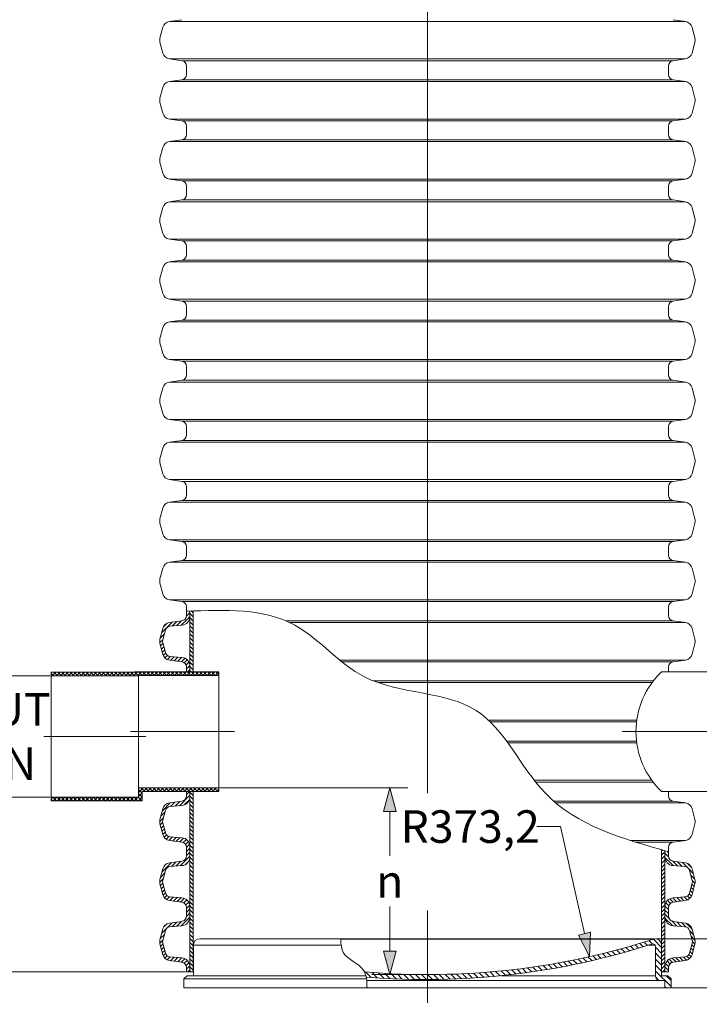
# Model space of a CAD drawing. Units: millimetres. Extents: x 0 to 54038, y -79400 to 29700.
# Drawn here: x 4565 to 8324, y -27926 to -22481 of the extents above; entities that cross this region are included whole.
import ezdxf
from ezdxf.lldxf.tags import DXFTag

# ---------------------------------------------------------------- set-up
doc = ezdxf.new("R2010")
doc.units = ezdxf.units.MM
for name, color, linetype, lineweight in [('EvoCentLinija', 160, 'CENTER2', 0), ('EvoDimencion', 109, 'Continuous', 0), ('EvoMono', 7, 'Continuous', 0), ('EvoPamatne', 7, 'Continuous', 0), ('EvoShahta', 7, 'Continuous', 0), ('None', 7, 'Continuous', 18)]:
    doc.layers.add(name, color=color, linetype=linetype, lineweight=lineweight)
doc.styles.add('EVO_N', font='ARIALN.TTF')
tags = doc.linetypes.add('CENTER2', pattern=[28.575, 19.05, -3.175, 3.175, -3.175]).pattern_tags.tags
tags[10:11] = [DXFTag(74, 4), DXFTag(75, 0), DXFTag(340, '0'), DXFTag(46, 0.0), DXFTag(50, 0.0), DXFTag(44, 0.0), DXFTag(45, 0.0)]
tags[8:9] = [DXFTag(74, 4), DXFTag(75, 0), DXFTag(340, '0'), DXFTag(46, 0.0), DXFTag(50, 0.0), DXFTag(44, 0.0), DXFTag(45, 0.0)]
tags[6:7] = [DXFTag(74, 4), DXFTag(75, 0), DXFTag(340, '0'), DXFTag(46, 0.0), DXFTag(50, 0.0), DXFTag(44, 0.0), DXFTag(45, 0.0)]
tags[4:5] = [DXFTag(74, 4), DXFTag(75, 0), DXFTag(340, '0'), DXFTag(46, 0.0), DXFTag(50, 0.0), DXFTag(44, 0.0), DXFTag(45, 0.0)]
doc.dimstyles.new('EvoArialN-mm', dxfattribs={"dimtxt": 180, "dimasz": 130, "dimexe": 100, "dimexo": 5, "dimgap": 50, "dimtad": 0, "dimtih": 1, "dimtoh": 1, "dimdec": 0, "dimzin": 3, "dimtxsty": 'EVO_N', "dimblk": 'VW_FILLEDARROW', "dimcen": 0, "dimclrd": 256, "dimclre": 256, "dimclrt": 256, "dimadec": 0, "dimazin": 0, "dimtfac": 1, "dimtdec": 0, "dimtofl": 0, "dimtmove": 0, "dimatfit": 3, "dimldrblk": 'VW_FILLEDARROW', "dimfxl": 1, "dimfrac": 2, "dimtolj": 1, "dimtzin": 3, "dimlwd": -1, "dimlwe": -1, "dimarcsym": 0})
pattern_1 = [(135, (-33470.729, -36785.478), (-11.22532, -11.22532), [])]
pattern_2 = [(45, (-33470.729, -36785.478), (-11.22532, 11.22532), [])]
pattern_3 = [(135, (0, -39700), (-11.22532, -11.22532), []), (225, (0, -39700), (11.22532, -11.22532), [])]

# ---------------------------------------------------------------- blocks, each defined once
blk = doc.blocks.new('VW_FILLEDARROW')
at = {"linetype": 'ByBlock', "lineweight": 0}
blk.add_hatch(color=0, dxfattribs=at).paths.add_polyline_path([(-1, 0.268), (0, 0), (-1, -0.268)])
at = {"layer": 'None', "color": 0, "lineweight": 5}
blk.add_lwpolyline([(-1, 0.268), (0, 0), (-1, -0.268)], close=True, dxfattribs=at)
blk = doc.blocks.new('*D48')
at = {"layer": 'Defpoints', "color": 0}
for p in [(5487.3, -19769.3), (4079.3, -27746.3), (5487.3, -27746.3)]:
    blk.add_point(p, dxfattribs=at)
at = {"layer": 'EvoDimencion', "lineweight": 0}
for p, q in [((5482.3, -19769.3), (3979.3, -19769.3)), ((4079.3, -19899.3), (4079.3, -23617.8)), ((4079.3, -27616.3), (4079.3, -23897.8)), ((5482.3, -27746.3), (3979.3, -27746.3))]:
    blk.add_line(p, q, dxfattribs=at)
at = {"layer": 'EvoDimencion', "lineweight": 0, "xscale": 130, "yscale": 130, "zscale": 130}
for p, rotation in [((4079.3, -19769.3), 90), ((4079.3, -27746.3), 270)]:
    blk.add_blockref('VW_FILLEDARROW', p, dxfattribs=dict(at, rotation=rotation))
at = {"layer": 'EvoDimencion', "insert": (4079.3, -23757.8), "char_height": 180, "attachment_point": 5, "style": 'EVO_N'}
blk.add_mtext('\\A1;\\fArial Narrow|b0|i0|c186|p34;L', dxfattribs=at)
blk = doc.blocks.new('*D51')
at = {"layer": 'Defpoints', "color": 0}
for p in [(3738.3, -17048.1), (5431, -17048.1), (5487.3, -27746.3)]:
    blk.add_point(p, dxfattribs=at)
at = {"layer": 'EvoDimencion', "lineweight": 0}
for p, q in [((5426, -17048.1), (3638.3, -17048.1)), ((3738.3, -17178.1), (3738.3, -22257.2)), ((3738.3, -27616.3), (3738.3, -22537.2)), ((5482.3, -27746.3), (3638.3, -27746.3))]:
    blk.add_line(p, q, dxfattribs=at)
at = {"layer": 'EvoDimencion', "lineweight": 0, "xscale": 130, "yscale": 130, "zscale": 130}
for p, rotation in [((3738.3, -17048.1), 90), ((3738.3, -27746.3), 270)]:
    blk.add_blockref('VW_FILLEDARROW', p, dxfattribs=dict(at, rotation=rotation))
at = {"layer": 'EvoDimencion', "insert": (3738.3, -22397.2), "char_height": 180, "attachment_point": 5, "style": 'EVO_N'}
blk.add_mtext('\\A1;H', dxfattribs=at)
blk = doc.blocks.new('*D52')
at = {"layer": 'Defpoints', "color": 0}
for p in [(4738.1, -26109.3), (4482.5, -26780.3), (4738.1, -26780.3)]:
    blk.add_point(p, dxfattribs=at)
at = {"layer": 'EvoDimencion', "lineweight": 0}
for p, q in [((4482.5, -25979.3), (4482.5, -25849.3)), ((4733.1, -26109.3), (4382.5, -26109.3)), ((4733.1, -26780.3), (4382.5, -26780.3)), ((4482.5, -26910.3), (4482.5, -27040.3))]:
    blk.add_line(p, q, dxfattribs=at)
at = {"layer": 'EvoDimencion', "lineweight": 0, "xscale": 130, "yscale": 130, "zscale": 130}
for p, rotation in [((4482.5, -26109.3), 270), ((4482.5, -26780.3), 90)]:
    blk.add_blockref('VW_FILLEDARROW', p, dxfattribs=dict(at, rotation=rotation))
at = {"layer": 'EvoDimencion', "insert": (4482.5, -26444.8), "char_height": 180, "attachment_point": 5, "style": 'EVO_N'}
blk.add_mtext('\\A1;OUT\\PDN', dxfattribs=at)
blk = doc.blocks.new('*D53')
at = {"layer": 'Defpoints', "color": 0}
for p in [(5666.9, -26729.1), (6612.2, -27761.3), (6820.3, -27761.3)]:
    blk.add_point(p, dxfattribs=at)
at = {"layer": 'EvoDimencion', "lineweight": 0}
for p, q in [((5671.9, -26729.1), (6712.2, -26729.1)), ((6612.2, -26859.1), (6612.2, -27105.2)), ((6612.2, -27631.3), (6612.2, -27385.2)), ((6815.3, -27761.3), (6512.2, -27761.3))]:
    blk.add_line(p, q, dxfattribs=at)
at = {"layer": 'EvoDimencion', "lineweight": 0, "xscale": 130, "yscale": 130, "zscale": 130}
for p, rotation in [((6612.2, -26729.1), 90), ((6612.2, -27761.3), 270)]:
    blk.add_blockref('VW_FILLEDARROW', p, dxfattribs=dict(at, rotation=rotation))
at = {"layer": 'EvoDimencion', "insert": (6612.2, -27245.2), "char_height": 180, "attachment_point": 5, "style": 'EVO_N'}
blk.add_mtext('\\A1;n', dxfattribs=at)
blk = doc.blocks.new('*D54')
at = {"layer": 'Defpoints', "color": 0}
for p in [(8078.5, -27563), (8659.3, -27563), (8167.5, -27835.2)]:
    blk.add_point(p, dxfattribs=at)
at = {"layer": 'EvoDimencion', "lineweight": 0}
for p, q in [((8659.3, -27433), (8659.3, -27303)), ((8083.5, -27563), (8759.3, -27563)), ((8172.5, -27835.2), (8759.3, -27835.2)), ((8659.3, -27965.2), (8659.3, -28095.2))]:
    blk.add_line(p, q, dxfattribs=at)
at = {"layer": 'EvoDimencion', "lineweight": 0, "xscale": 130, "yscale": 130, "zscale": 130}
for p, rotation in [((8659.3, -27563), 270), ((8659.3, -27835.2), 90)]:
    blk.add_blockref('VW_FILLEDARROW', p, dxfattribs=dict(at, rotation=rotation))
at = {"layer": 'EvoDimencion', "insert": (8659.3, -27692.7), "char_height": 180, "attachment_point": 5, "style": 'EVO_N'}
blk.add_mtext('\\A1;54,2', dxfattribs=at)
blk = doc.blocks.new('*D55')
at = {"layer": 'Defpoints', "color": 0}
for p in [(6820.3, -23670.6), (7717.4, -27661.7)]:
    blk.add_point(p, dxfattribs=at)
at = {"layer": 'EvoDimencion', "lineweight": 0}
for p, q in [((7425.8, -26942.7), (7555.8, -26942.7)), ((7555.8, -26942.7), (7688.9, -27534.9))]:
    blk.add_line(p, q, dxfattribs=at)
at = {"layer": 'EvoDimencion', "lineweight": 0, "xscale": 130, "yscale": 130, "zscale": 130, "rotation": 282.6674753534691}
blk.add_blockref('VW_FILLEDARROW', (7717.4, -27661.7), dxfattribs=at)
at = {"layer": 'EvoDimencion', "insert": (7056.7, -26942.7), "char_height": 180, "attachment_point": 5, "style": 'EVO_N'}
blk.add_mtext('\\A1;R373,2', dxfattribs=at)

msp = doc.modelspace()

# ---------------------------------------------------------------- hatches: boundary and pattern name
at = {"layer": 'EvoMono'}
h = msp.add_hatch(dxfattribs=at)
h.set_pattern_fill('ANSI37', color=10, scale=5, angle=90, style=0)
h.set_pattern_definition(pattern_3)
h.paths.add_polyline_path([(5222.7, -26109.3), (5222.7, -26106.5), (5666.9, -26106.5), (5666.9, -26086.3), (5525, -26086.3), (5506.5, -26086.3), (5487.3, -26086.3), (5200.6, -26086.3), (5200.7, -26089.1), (4738.1, -26089.1), (4738.1, -26109.3)])
h = msp.add_hatch(dxfattribs=at)
h.set_pattern_fill('ANSI37', color=10, scale=5, angle=90, style=0)
h.set_pattern_definition(pattern_3)
h.paths.add_polyline_path([(4738.1, -26800.5), (5242.9, -26800.5), (5242.9, -26749.2), (5487.3, -26749.2), (5506.5, -26749.2), (5525, -26749.2), (5666.9, -26749.2), (5666.9, -26729.1), (5666.9, -26729.1), (5222.7, -26729.1), (5222.7, -26780.3), (4738.1, -26780.3)])
at = {"layer": 'EvoPamatne'}
h = msp.add_hatch(dxfattribs=at)
h.set_pattern_fill('ANSI31', color=10, scale=7.311464, style=0)
h.set_pattern_definition([(315, (21312.838, 227.938), (-16.414704, -16.414704), [])])
h.paths.add_polyline_path([(6820.3, -27761.3), (6820.3, -27789.3, 0.025011), (7228.7, -27767.6, 0.050708), (8039.1, -27599.5, 0.001718), (8065.9, -27591, -0.28252), (8079.8, -27599.5, -0.117897), (8081.5, -27606.6), (8081.5, -27767.6, 0.414214), (8108.7, -27794.7), (8133.9, -27794.7), (8133.9, -27835.2), (8167.5, -27835.2), (8167.5, -27794.7), (8167.5, -27785.3), (8149.7, -27767.6), (8115.1, -27767.6), (8115.1, -27599.5, 0.414214), (8078.5, -27563, -0.000357), (8073, -27564.8, -0.077962), (6820.3, -27761.3)])
edge = h.paths.add_edge_path()
edge.add_ellipse((6820.3, -23670.6), major_axis=(-4090.7, 0), ratio=1, start_angle=85.1181, end_angle=90)
edge.add_line((6820.3, -27761.3), (6820.3, -27789.3))
edge.add_ellipse((6807.6, -23698.6), major_axis=(4090.7, 0), ratio=1, start_angle=265.4273, end_angle=270.1774, ccw=False)
edge.add_spline(control_points=[(6481.5, -27776.3), (6481, -27773.3), (6480.3, -27770.4), (6479.6, -27767.6)], knot_values=[-270.207613, -270.207613, -270.207613, -270.207613, -261.265936, -261.265936, -261.265936, -261.265936], degree=3, periodic=0)
edge.add_spline(control_points=[(6479.6, -27767.6), (6477.8, -27760.1), (6475.4, -27753.1), (6472.2, -27746.4)], knot_values=[-261.265936, -261.265936, -261.265936, -261.265936, -238.062187, -238.062187, -238.062187, -238.062187], degree=3, periodic=0)
at = {"layer": 'EvoShahta'}
h = msp.add_hatch(dxfattribs=at)
h.set_pattern_fill('ANSI31', color=10, scale=5, style=0)
h.set_pattern_definition(pattern_2)
edge = h.paths.add_edge_path()
edge.add_line((5487.3, -26086.3), (5487.3, -26061))
edge.add_ellipse((5457.7, -26061), major_axis=(29.6, 0), ratio=1, start_angle=0, end_angle=82)
edge.add_line((5461.8, -26031.6), (5393.4, -26022))
edge.add_ellipse((5399.6, -25978), major_axis=(-44.4, 0), ratio=1, start_angle=15, end_angle=82, ccw=False)
edge.add_line((5356.7, -25989.5), (5340.7, -25929.8))
edge.add_ellipse((5383.6, -25918.3), major_axis=(-44.4, 0), ratio=1, start_angle=-15, end_angle=15, ccw=False)
edge.add_line((5340.7, -25906.8), (5356.7, -25847.1))
edge.add_ellipse((5399.6, -25858.6), major_axis=(-44.4, 0), ratio=1, start_angle=278, end_angle=345, ccw=False)
edge.add_line((5393.4, -25814.6), (5461.8, -25805))
edge.add_ellipse((5457.7, -25775.7), major_axis=(29.6, 0), ratio=1, start_angle=278, end_angle=360)
edge.add_line((5487.3, -25775.7), (5487.3, -25751.8))
edge.add_spline(control_points=[(5487.3, -25751.8), (5493.7, -25751.5), (5500.1, -25751.3), (5506.5, -25751)], knot_values=[-3079.039027, -3079.039027, -3079.039027, -3079.039027, -3060.951473, -3060.951473, -3060.951473, -3060.951473], degree=3, periodic=0)
edge.add_line((5506.5, -25751), (5506.5, -25780.6))
edge.add_ellipse((5457.7, -25780.6), major_axis=(-48.9, 0), ratio=1, start_angle=94.62, end_angle=180, ccw=False)
edge.add_line((5461.6, -25829.4), (5396.1, -25834.7))
edge.add_ellipse((5398.4, -25863.1), major_axis=(28.5, 0), ratio=1, start_angle=94.62, end_angle=165)
edge.add_line((5370.9, -25855.7), (5356.1, -25910.9))
edge.add_ellipse((5383.6, -25918.3), major_axis=(28.5, 0), ratio=1, start_angle=165, end_angle=195)
edge.add_line((5356.1, -25925.7), (5370.9, -25980.9))
edge.add_ellipse((5398.4, -25973.6), major_axis=(28.5, 0), ratio=1, start_angle=195, end_angle=265.38)
edge.add_line((5396.1, -26002), (5461.6, -26007.3))
edge.add_ellipse((5457.7, -26056), major_axis=(-48.9, 0), ratio=1, start_angle=180, end_angle=265.38, ccw=False)
edge.add_line((5506.5, -26056), (5506.5, -26086.3))
edge.add_line((5506.5, -26086.3), (5487.3, -26086.3))
h = msp.add_hatch(dxfattribs=at)
h.set_pattern_fill('ANSI31', color=10, scale=5, angle=90, style=0)
h.set_pattern_definition(pattern_1)
edge = h.paths.add_edge_path()
edge.add_line((5525, -26086.3), (5525, -25750.3))
edge.add_spline(control_points=[(5525, -25750.3), (5518.9, -25750.6), (5512.7, -25750.8), (5506.5, -25751)], knot_values=[3043.553396, 3043.553396, 3043.553396, 3043.553396, 3060.951473, 3060.951473, 3060.951473, 3060.951473], degree=3, periodic=0)
edge.add_line((5506.5, -25751), (5506.5, -25780.6))
edge.add_line((5506.5, -25780.6), (5506.5, -26056))
edge.add_line((5506.5, -26056), (5506.5, -26086.3))
edge.add_line((5506.5, -26086.3), (5525, -26086.3))
h = msp.add_hatch(dxfattribs=at)
h.set_pattern_fill('ANSI31', color=10, scale=5, style=0)
h.set_pattern_definition(pattern_2)
h.paths.add_polyline_path([(5487.3, -26749.2), (5506.5, -26749.2), (5506.5, -26777.7, -0.390789), (5461.6, -26826.5), (5396.1, -26831.8, 0.317123), (5370.9, -26852.8), (5356.1, -26908, 0.131652), (5356.1, -26922.8), (5370.9, -26978.1, 0.317123), (5396.1, -26999.1), (5461.6, -27004.4, -0.390789), (5506.5, -27053.1), (5506.5, -27110.1, -0.390789), (5461.6, -27158.8), (5396.1, -27164.1, 0.317123), (5370.9, -27185.2), (5356.1, -27240.4, 0.131652), (5356.1, -27255.2), (5370.9, -27310.4, 0.317123), (5396.1, -27331.5), (5461.6, -27336.8, -0.390789), (5506.5, -27385.5), (5506.5, -27442.5, -0.390789), (5461.6, -27491.2), (5396.1, -27496.5, 0.317123), (5370.9, -27517.5), (5356.1, -27572.8, 0.131652), (5356.1, -27587.5), (5370.9, -27642.8, 0.317123), (5396.1, -27663.8), (5461.6, -27669.1, -0.390789), (5506.5, -27717.8), (5506.5, -27746.3), (5487.3, -27746.3), (5487.3, -27722.8, 0.373885), (5461.8, -27693.5), (5393.4, -27683.9, -0.300966), (5356.7, -27651.4), (5340.7, -27591.7, -0.131652), (5340.7, -27568.7), (5356.7, -27509, -0.300966), (5393.4, -27476.5), (5461.8, -27466.9, 0.373885), (5487.3, -27437.5), (5487.3, -27390.4, 0.373885), (5461.8, -27361.1), (5393.4, -27351.5, -0.300966), (5356.7, -27319), (5340.7, -27259.3, -0.131652), (5340.7, -27236.3), (5356.7, -27176.6, -0.300966), (5393.4, -27144.1), (5461.8, -27134.5, 0.373885), (5487.3, -27105.2), (5487.3, -27058.1, 0.373885), (5461.8, -27028.7), (5393.4, -27019.1, -0.300966), (5356.7, -26986.6), (5340.7, -26926.9, -0.131652), (5340.7, -26903.9), (5356.7, -26844.2, -0.300966), (5393.4, -26811.7), (5461.8, -26802.1, 0.373885), (5487.3, -26772.8)])
h = msp.add_hatch(dxfattribs=at)
h.set_pattern_fill('ANSI31', color=10, scale=5, angle=90, style=0)
h.set_pattern_definition(pattern_1)
h.paths.add_polyline_path([(5506.5, -26777.7), (5506.5, -27053.1), (5506.5, -27110.1), (5506.5, -27385.5), (5506.5, -27442.5), (5506.5, -27717.8), (5506.5, -27746.3), (5525, -27746.3), (5525, -26749.2), (5506.5, -26749.2)])
h = msp.add_hatch(dxfattribs=at)
h.set_pattern_fill('ANSI31', color=10, scale=5, style=0)
h.set_pattern_definition(pattern_2)
edge = h.paths.add_edge_path()
edge.add_line((8115.6, -27746.3), (8134.1, -27746.3))
edge.add_line((8134.1, -27746.3), (8134.1, -27717.8))
edge.add_line((8134.1, -27717.8), (8134.1, -27442.5))
edge.add_line((8134.1, -27442.5), (8134.1, -27385.5))
edge.add_line((8134.1, -27385.5), (8134.1, -27110.1))
edge.add_line((8134.1, -27110.1), (8134.1, -27076.2))
edge.add_spline(control_points=[(8134.1, -27076.2), (8127.9, -27074.5), (8121.7, -27072.7), (8115.6, -27071)], knot_values=[19.081203, 19.081203, 19.081203, 19.081203, 37.435682, 37.435682, 37.435682, 37.435682], degree=3, periodic=0)
edge.add_line((8115.6, -27071), (8115.6, -27746.3))
h = msp.add_hatch(dxfattribs=at)
h.set_pattern_fill('ANSI31', color=10, scale=5, angle=90, style=0)
h.set_pattern_definition(pattern_1)
edge = h.paths.add_edge_path()
edge.add_spline(control_points=[(8134.1, -27076.2), (8140.5, -27078), (8146.9, -27079.8), (8153.3, -27081.6)], knot_values=[-19.081203, -19.081203, -19.081203, -19.081203, 0, 0, 0, 0], degree=3, periodic=0)
edge.add_line((8153.3, -27081.6), (8153.3, -27105.2))
edge.add_ellipse((8183, -27105.2), major_axis=(29.6, 0), ratio=1, start_angle=180, end_angle=262)
edge.add_line((8178.8, -27134.5), (8247.2, -27144.1))
edge.add_ellipse((8241, -27188.1), major_axis=(-44.4, 0), ratio=1, start_angle=195, end_angle=262, ccw=False)
edge.add_line((8283.9, -27176.6), (8299.9, -27236.3))
edge.add_ellipse((8257, -27247.8), major_axis=(-44.4, 0), ratio=1, start_angle=165, end_angle=195, ccw=False)
edge.add_line((8299.9, -27259.3), (8283.9, -27319))
edge.add_ellipse((8241, -27307.5), major_axis=(-44.4, 0), ratio=1, start_angle=98, end_angle=165, ccw=False)
edge.add_line((8247.2, -27351.5), (8178.8, -27361.1))
edge.add_ellipse((8183, -27390.4), major_axis=(29.6, 0), ratio=1, start_angle=98, end_angle=180)
edge.add_line((8153.3, -27390.4), (8153.3, -27437.5))
edge.add_ellipse((8183, -27437.5), major_axis=(29.6, 0), ratio=1, start_angle=180, end_angle=262)
edge.add_line((8178.8, -27466.9), (8247.2, -27476.5))
edge.add_ellipse((8241, -27520.5), major_axis=(-44.4, 0), ratio=1, start_angle=195, end_angle=262, ccw=False)
edge.add_line((8283.9, -27509), (8299.9, -27568.7))
edge.add_ellipse((8257, -27580.2), major_axis=(-44.4, 0), ratio=1, start_angle=165, end_angle=195, ccw=False)
edge.add_line((8299.9, -27591.7), (8283.9, -27651.4))
edge.add_ellipse((8241, -27639.9), major_axis=(-44.4, 0), ratio=1, start_angle=98, end_angle=165, ccw=False)
edge.add_line((8247.2, -27683.9), (8178.8, -27693.5))
edge.add_ellipse((8183, -27722.8), major_axis=(29.6, 0), ratio=1, start_angle=98, end_angle=180)
edge.add_line((8153.3, -27722.8), (8153.3, -27746.3))
edge.add_line((8153.3, -27746.3), (8134.1, -27746.3))
edge.add_line((8134.1, -27746.3), (8134.1, -27717.8))
edge.add_ellipse((8183, -27717.8), major_axis=(-48.9, 0), ratio=1, start_angle=274.62, end_angle=360, ccw=False)
edge.add_line((8179, -27669.1), (8244.5, -27663.8))
edge.add_ellipse((8242.2, -27635.4), major_axis=(28.5, 0), ratio=1, start_angle=274.62, end_angle=345)
edge.add_line((8269.8, -27642.8), (8284.6, -27587.5))
edge.add_ellipse((8257, -27580.2), major_axis=(28.5, 0), ratio=1, start_angle=345, end_angle=375)
edge.add_line((8284.6, -27572.8), (8269.8, -27517.5))
edge.add_ellipse((8242.2, -27524.9), major_axis=(28.5, 0), ratio=1, start_angle=15, end_angle=85.38)
edge.add_line((8244.5, -27496.5), (8179, -27491.2))
edge.add_ellipse((8183, -27442.5), major_axis=(-48.9, 0), ratio=1, start_angle=0, end_angle=85.38, ccw=False)
edge.add_line((8134.1, -27442.5), (8134.1, -27385.5))
edge.add_ellipse((8183, -27385.5), major_axis=(-48.9, 0), ratio=1, start_angle=274.62, end_angle=360, ccw=False)
edge.add_line((8179, -27336.8), (8244.5, -27331.5))
edge.add_ellipse((8242.2, -27303), major_axis=(28.5, 0), ratio=1, start_angle=274.62, end_angle=345)
edge.add_line((8269.8, -27310.4), (8284.6, -27255.2))
edge.add_ellipse((8257, -27247.8), major_axis=(28.5, 0), ratio=1, start_angle=345, end_angle=375)
edge.add_line((8284.6, -27240.4), (8269.8, -27185.2))
edge.add_ellipse((8242.2, -27192.5), major_axis=(28.5, 0), ratio=1, start_angle=15, end_angle=85.38)
edge.add_line((8244.5, -27164.1), (8179, -27158.8))
edge.add_ellipse((8183, -27110.1), major_axis=(-48.9, 0), ratio=1, start_angle=0, end_angle=85.38, ccw=False)
edge.add_line((8134.1, -27110.1), (8134.1, -27076.2))

# ---------------------------------------------------------------- linework, layer by layer
at = {"layer": 'EvoCentLinija', "linetype": 'CENTER2', "ltscale": 10}
for p, q in [((6820.2, -19294.7), (6820.2, -26758.4)), ((5262.2, -26444.8), (4697.7, -26444.8)), ((5752.2, -26417.8), (5178.2, -26417.8)), ((7897.9, -26417.8), (8487.8, -26417.8)), ((6820.3, -27407.4), (6820.3, -27918.3))]:
    msp.add_line(p, q, dxfattribs=at)
at = {"layer": 'EvoMono'}
for p, q in [((5200.7, -26089.1), (4738.1, -26089.1)), ((4738.1, -26089.1), (4738.1, -26109.3)), ((5222.7, -26109.3), (4738.1, -26109.3)), ((4738.1, -26109.3), (4738.1, -26780.3)), ((5666.9, -26086.3), (5200.6, -26086.3)), ((5200.6, -26086.3), (5200.7, -26089.1)), ((5666.9, -26106.5), (5222.7, -26106.5)), ((5222.7, -26729.1), (5222.7, -26106.5)), ((5666.9, -26106.5), (5666.9, -26086.3)), ((5666.9, -26729.1), (5666.9, -26106.5)), ((8115.6, -26086.3), (8440.1, -26086.3)), ((5222.7, -26729.1), (5222.7, -26780.3)), ((5222.7, -26729.1), (5666.9, -26729.1)), ((5666.9, -26749.2), (5666.9, -26729.1)), ((4738.1, -26780.3), (5222.7, -26780.3)), ((4738.1, -26780.3), (4738.1, -26800.5)), ((5242.9, -26749.2), (5666.9, -26749.2)), ((5242.9, -26800.5), (5242.9, -26749.2)), ((8397.7, -26749.2), (8115.6, -26749.2)), ((4738.1, -26800.5), (5242.9, -26800.5))]:
    msp.add_line(p, q, dxfattribs=at)
msp.add_arc((8431.9, -26417.8), 458.2, 133.6614, 226.3386, dxfattribs=at)
at = {"layer": 'EvoPamatne'}
for p, q in [((5525.5, -27599.5), (5525.5, -27767.6)), ((5525.5, -27599.5), (6343.2, -27599.5)), ((5562.1, -27563), (8078.5, -27563)), ((6340.4, -27564.8), (8073, -27564.8)), ((8039.1, -27599.5), (8079.8, -27599.5)), ((8115.1, -27599.5), (8115.1, -27767.6)), ((8081.5, -27606.6), (8081.5, -27767.6)), ((8081.5, -27625.6), (8081.5, -27767.6)), ((5490.9, -27767.6), (5473.1, -27785.3)), ((5490.9, -27767.6), (6479.6, -27767.6)), ((8081.5, -27767.6), (7228.7, -27767.6)), ((8149.7, -27767.6), (8115.1, -27767.6)), ((8149.7, -27767.6), (8115.1, -27767.6)), ((8149.7, -27767.6), (8167.5, -27785.3)), ((5473.1, -27785.3), (5473.1, -27835.2)), ((5473.1, -27785.3), (6483, -27785.3)), ((8108.7, -27794.7), (6484.1, -27794.7)), ((8108.7, -27794.7), (8133.9, -27794.7)), ((8133.9, -27794.7), (8133.9, -27835.2)), ((8167.5, -27785.3), (8167.5, -27835.2)), ((8133.9, -27835.2), (5473.1, -27835.2)), ((8133.9, -27835.2), (8167.5, -27835.2))]:
    msp.add_line(p, q, dxfattribs=at)
for centre, radius, start, end in [((5562.1, -27599.5), 36.6, 90, 180), ((6820.3, -23670.6), 4090.7, 265.1181, 287.9134), ((6807.6, -23698.6), 4090.7, 265.4273, 287.9134), ((8065.9, -27606.6), 15.6, 0, 90), ((8078.5, -27599.5), 36.6, 0, 90), ((8108.7, -27767.6), 27.2, 180, 270)]:
    msp.add_arc(centre, radius, start, end, dxfattribs=at)
msp.add_spline([(6340.4, -27563), (6356.4, -27642), (6465.4, -27734.8), (6486.3, -27835.2)], degree=3, dxfattribs=at)
at = {"layer": 'EvoShahta'}
for p, q in [((5461.8, -22480.9), (5393.4, -22490.5)), ((8178.6, -22480.9), (8246.9, -22490.5)), ((5356.7, -22523), (5340.7, -22582.7)), ((5393.4, -22490.5), (8246.9, -22490.5)), ((5393.4, -22490.5), (8246.9, -22490.5)), ((8283.7, -22523), (8299.7, -22582.7)), ((5356.7, -22665.4), (5340.7, -22605.7)), ((8283.7, -22665.4), (8299.7, -22605.7)), ((5461.8, -22707.5), (5393.4, -22697.9)), ((5393.4, -22697.9), (8246.9, -22697.9)), ((5393.4, -22697.9), (8246.9, -22697.9)), ((8178.6, -22707.5), (8246.9, -22697.9)), ((5461.8, -22707.5), (8178.6, -22707.5)), ((5461.8, -22707.5), (8178.6, -22707.5)), ((5487.3, -22736.8), (5487.3, -22783.9)), ((8153.1, -22736.8), (8153.1, -22783.9)), ((5461.8, -22813.2), (5393.4, -22822.8)), ((5461.8, -22813.2), (8178.6, -22813.2)), ((5461.8, -22813.2), (8178.6, -22813.2)), ((8178.6, -22813.2), (8246.9, -22822.8)), ((5356.7, -22855.3), (5340.7, -22915)), ((5393.4, -22822.8), (8246.9, -22822.8)), ((5393.4, -22822.8), (8246.9, -22822.8)), ((8283.7, -22855.3), (8299.7, -22915)), ((5356.7, -22997.7), (5340.7, -22938)), ((8283.7, -22997.7), (8299.7, -22938)), ((5461.8, -23039.8), (5393.4, -23030.2)), ((5393.4, -23030.2), (8246.9, -23030.2)), ((5393.4, -23030.2), (8246.9, -23030.2)), ((8178.6, -23039.8), (8246.9, -23030.2)), ((5461.8, -23039.8), (8178.6, -23039.8)), ((5461.8, -23039.8), (8178.6, -23039.8)), ((5487.3, -23069.2), (5487.3, -23116.2)), ((8153.1, -23069.2), (8153.1, -23116.2)), ((5356.7, -23187.7), (5340.7, -23247.4)), ((5461.8, -23145.6), (5393.4, -23155.2)), ((5393.4, -23155.2), (8246.9, -23155.2)), ((5393.4, -23155.2), (8246.9, -23155.2)), ((5461.8, -23145.6), (8178.6, -23145.6)), ((5461.8, -23145.6), (8178.6, -23145.6)), ((8178.6, -23145.6), (8246.9, -23155.2)), ((8283.7, -23187.7), (8299.7, -23247.4)), ((5356.7, -23330.1), (5340.7, -23270.4)), ((8283.7, -23330.1), (8299.7, -23270.4)), ((5461.8, -23372.2), (5393.4, -23362.6)), ((5393.4, -23362.6), (8246.9, -23362.6)), ((5393.4, -23362.6), (8246.9, -23362.6)), ((5461.8, -23372.2), (8178.6, -23372.2)), ((5461.8, -23372.2), (8178.6, -23372.2)), ((5487.3, -23401.5), (5487.3, -23448.6)), ((8153.1, -23401.5), (8153.1, -23448.6)), ((8178.6, -23372.2), (8246.9, -23362.6)), ((5356.7, -23520), (5340.7, -23579.7)), ((5461.8, -23477.9), (5393.4, -23487.5)), ((5393.4, -23487.5), (8246.9, -23487.5)), ((5393.4, -23487.5), (8246.9, -23487.5)), ((5461.8, -23477.9), (8178.6, -23477.9)), ((5461.8, -23477.9), (8178.6, -23477.9)), ((8178.6, -23477.9), (8246.9, -23487.5)), ((8283.7, -23520), (8299.7, -23579.7)), ((5356.7, -23662.4), (5340.7, -23602.7)), ((8283.7, -23662.4), (8299.7, -23602.7)), ((5461.8, -23704.5), (5393.4, -23694.9)), ((5393.4, -23694.9), (8246.9, -23694.9)), ((5393.4, -23694.9), (8246.9, -23694.9)), ((5461.8, -23704.5), (8178.6, -23704.5)), ((5461.8, -23704.5), (8178.6, -23704.5)), ((5487.3, -23733.8), (5487.3, -23780.9)), ((8153.1, -23733.8), (8153.1, -23780.9)), ((8178.6, -23704.5), (8246.9, -23694.9)), ((5461.8, -23810.2), (5393.4, -23819.8)), ((5393.4, -23819.8), (8246.9, -23819.8)), ((5393.4, -23819.8), (8246.9, -23819.8)), ((5461.8, -23810.2), (8178.6, -23810.2)), ((5461.8, -23810.2), (8178.6, -23810.2)), ((8178.6, -23810.2), (8246.9, -23819.8)), ((5356.7, -23852.3), (5340.7, -23912)), ((8283.7, -23852.3), (8299.7, -23912)), ((5356.7, -23994.7), (5340.7, -23935)), ((8283.7, -23994.7), (8299.7, -23935)), ((5461.8, -24036.8), (5393.4, -24027.2)), ((5393.4, -24027.2), (8246.9, -24027.2)), ((5393.4, -24027.2), (8246.9, -24027.2)), ((5461.8, -24036.8), (8178.6, -24036.8)), ((5461.8, -24036.8), (8178.6, -24036.8)), ((8178.6, -24036.8), (8246.9, -24027.2)), ((5487.3, -24066.2), (5487.3, -24113.2)), ((8153.1, -24066.2), (8153.1, -24113.2)), ((5461.8, -24142.6), (5393.4, -24152.2)), ((5393.4, -24152.2), (8246.9, -24152.2)), ((5393.4, -24152.2), (8246.9, -24152.2)), ((5461.8, -24142.6), (8178.6, -24142.6)), ((5461.8, -24142.6), (8178.6, -24142.6)), ((8178.6, -24142.6), (8246.9, -24152.2)), ((5356.7, -24184.7), (5340.7, -24244.4)), ((8283.7, -24184.7), (8299.7, -24244.4)), ((5356.7, -24327.1), (5340.7, -24267.4)), ((8283.7, -24327.1), (8299.7, -24267.4)), ((5461.8, -24369.2), (5393.4, -24359.6)), ((5393.4, -24359.6), (8246.9, -24359.6)), ((5393.4, -24359.6), (8246.9, -24359.6)), ((5461.8, -24369.2), (8178.6, -24369.2)), ((5461.8, -24369.2), (8178.6, -24369.2)), ((8178.6, -24369.2), (8246.9, -24359.6)), ((5487.3, -24398.5), (5487.3, -24445.6)), ((8153.1, -24398.5), (8153.1, -24445.6)), ((5461.8, -24474.9), (5393.4, -24484.5)), ((5393.4, -24484.5), (8246.9, -24484.5)), ((5393.4, -24484.5), (8246.9, -24484.5)), ((5461.8, -24474.9), (8178.6, -24474.9)), ((5461.8, -24474.9), (8178.6, -24474.9)), ((8178.6, -24474.9), (8246.9, -24484.5)), ((5356.7, -24517), (5340.7, -24576.7)), ((8283.7, -24517), (8299.7, -24576.7)), ((5356.7, -24659.4), (5340.7, -24599.7)), ((8283.7, -24659.4), (8299.7, -24599.7)), ((5461.8, -24701.5), (5393.4, -24691.9)), ((5393.4, -24691.9), (8246.9, -24691.9)), ((5393.4, -24691.9), (8246.9, -24691.9)), ((5461.8, -24701.5), (8178.6, -24701.5)), ((5461.8, -24701.5), (8178.6, -24701.5)), ((8178.6, -24701.5), (8246.9, -24691.9)), ((5487.3, -24730.8), (5487.3, -24777.9)), ((8153.1, -24730.8), (8153.1, -24777.9)), ((5461.8, -24807.2), (5393.4, -24816.9)), ((5393.4, -24816.9), (8246.9, -24816.9)), ((5393.4, -24816.9), (8246.9, -24816.9)), ((5461.8, -24807.2), (8178.6, -24807.2)), ((5461.8, -24807.2), (8178.6, -24807.2)), ((8178.6, -24807.2), (8246.9, -24816.9)), ((5356.7, -24849.4), (5340.7, -24909)), ((8283.7, -24849.4), (8299.7, -24909)), ((5356.7, -24991.7), (5340.7, -24932)), ((8283.7, -24991.7), (8299.7, -24932)), ((5461.8, -25033.8), (5393.4, -25024.2)), ((5393.4, -25024.2), (8246.9, -25024.2)), ((5393.4, -25024.2), (8246.9, -25024.2)), ((5461.8, -25033.8), (8178.6, -25033.8)), ((5461.8, -25033.8), (8178.6, -25033.8)), ((8178.6, -25033.8), (8246.9, -25024.2)), ((5487.3, -25063.2), (5487.3, -25110.3)), ((8153.1, -25063.2), (8153.1, -25110.3)), ((5461.8, -25139.6), (5393.4, -25149.2)), ((5393.4, -25149.2), (8246.9, -25149.2)), ((5393.4, -25149.2), (8246.9, -25149.2)), ((5461.8, -25139.6), (8178.6, -25139.6)), ((5461.8, -25139.6), (8178.6, -25139.6)), ((8178.6, -25139.6), (8246.9, -25149.2)), ((5356.7, -25181.7), (5340.7, -25241.4)), ((8283.7, -25181.7), (8299.7, -25241.4)), ((5356.7, -25324.1), (5340.7, -25264.4)), ((8283.7, -25324.1), (8299.7, -25264.4)), ((5461.8, -25366.2), (5393.4, -25356.6)), ((5393.4, -25356.6), (8246.9, -25356.6)), ((5393.4, -25356.6), (8246.9, -25356.6)), ((5461.8, -25366.2), (8178.6, -25366.2)), ((5461.8, -25366.2), (8178.6, -25366.2)), ((8178.6, -25366.2), (8246.9, -25356.6)), ((5487.3, -25395.5), (5487.3, -25442.6)), ((5487.3, -25395.5), (5487.3, -25442.6)), ((8153.3, -25395.5), (8153.3, -25442.6)), ((8153.3, -25395.5), (8153.3, -25442.6)), ((5461.8, -25471.9), (5393.4, -25481.5)), ((5461.8, -25471.9), (5393.4, -25481.5)), ((5461.8, -25471.9), (6820.3, -25471.9)), ((5461.8, -25471.9), (6820.3, -25471.9)), ((8178.8, -25471.9), (6820.3, -25471.9)), ((8178.8, -25471.9), (6820.3, -25471.9)), ((8178.8, -25471.9), (8247.2, -25481.5)), ((8178.8, -25471.9), (8247.2, -25481.5)), ((5356.7, -25514), (5340.7, -25573.7)), ((5356.7, -25514), (5340.7, -25573.7)), ((5393.4, -25481.5), (6820.3, -25481.5)), ((5393.4, -25481.5), (6820.3, -25481.5)), ((8247.2, -25481.5), (6820.3, -25481.5)), ((8247.2, -25481.5), (6820.3, -25481.5)), ((8283.9, -25514), (8299.9, -25573.7)), ((8283.9, -25514), (8299.9, -25573.7)), ((5340.7, -25596.7), (5356.7, -25656.4)), ((5340.7, -25596.7), (5356.7, -25656.4)), ((8299.9, -25596.7), (8283.9, -25656.4)), ((8299.9, -25596.7), (8283.9, -25656.4)), ((5393.4, -25688.9), (6820.3, -25688.9)), ((5393.4, -25688.9), (5461.8, -25698.5)), ((5393.4, -25688.9), (6820.3, -25688.9)), ((5393.4, -25688.9), (5461.8, -25698.5)), ((5461.8, -25698.5), (6820.3, -25698.5)), ((5461.8, -25698.5), (6820.3, -25698.5)), ((8247.2, -25688.9), (6820.3, -25688.9)), ((8247.2, -25688.9), (6820.3, -25688.9)), ((8178.8, -25698.5), (6820.3, -25698.5)), ((8178.8, -25698.5), (6820.3, -25698.5)), ((8247.2, -25688.9), (8178.8, -25698.5)), ((8247.2, -25688.9), (8178.8, -25698.5)), ((5487.3, -25727.9), (5487.3, -25751.4)), ((5487.3, -25727.9), (5487.3, -25751.4)), ((5487.3, -25751.8), (5487.3, -25728.2)), ((5487.3, -25775.7), (5487.3, -25728.6)), ((5506.5, -25751), (5506.5, -26086.3)), ((5506.5, -25752.1), (5506.5, -26086.3)), ((5525, -25750.3), (5525, -26086.3)), ((5525, -25750.3), (5525, -26086.3)), ((8153.3, -25727.9), (8153.3, -25751.4)), ((8153.3, -25727.9), (8153.3, -25751.4)), ((8153.3, -25775.3), (8153.3, -25728.2)), ((8153.3, -25775.7), (8153.3, -25728.6)), ((5393.4, -25814.6), (5461.8, -25805)), ((8178.8, -25805), (6039.5, -25805)), ((8247.2, -25814.6), (8178.8, -25805)), ((5340.7, -25906.8), (5356.7, -25847.1)), ((5356.1, -25910.9), (5370.9, -25855.7)), ((5396.1, -25834.7), (5461.6, -25829.4)), ((8247.2, -25814.6), (6059.8, -25814.6)), ((8299.9, -25906.8), (8283.9, -25847.1)), ((5356.7, -25989.5), (5340.7, -25929.8)), ((5370.9, -25980.9), (5356.1, -25925.7)), ((8283.9, -25989.5), (8299.9, -25929.8)), ((5461.8, -26031.6), (5393.4, -26022)), ((5461.6, -26007.3), (5396.1, -26002)), ((8247.2, -26022), (6335.3, -26022)), ((8178.8, -26031.6), (8247.2, -26022)), ((5487.3, -26086.3), (5487.3, -26061)), ((8178.8, -26031.6), (6347.2, -26031.6)), ((8153.3, -26086.3), (8153.3, -26061)), ((8069.5, -26137.4), (6521.8, -26137.4)), ((8062.3, -26147), (6547.6, -26147)), ((7978.1, -26354.4), (7157.2, -26354.4)), ((7976.9, -26364), (7167.2, -26364)), ((7976.7, -26469.8), (7257.1, -26469.8)), ((7977.9, -26479.4), (7264.2, -26479.4)), ((6820.2, -26695.5), (6820.3, -26695.5)), ((8061, -26686.8), (7411.4, -26686.8)), ((8068.1, -26696.4), (7419, -26696.4)), ((5487.3, -26772.8), (5487.3, -26749.2)), ((5487.3, -26772.8), (5487.3, -26749.2)), ((5506.5, -26749.2), (5506.5, -27746.3)), ((5506.5, -26749.2), (5506.5, -27746.3)), ((5525, -26749.2), (5525, -27746.3)), ((5525, -26749.2), (5525, -27746.3)), ((8153.3, -26772.8), (8153.3, -26749.2)), ((5393.4, -26811.7), (5461.8, -26802.1)), ((5396.1, -26831.8), (5461.6, -26826.5)), ((8178.3, -26802.1), (7518.7, -26802.1)), ((8246.7, -26811.7), (7529.9, -26811.7)), ((8247.2, -26811.7), (8178.8, -26802.1)), ((5340.7, -26903.9), (5356.7, -26844.2)), ((5356.1, -26908), (5370.9, -26852.8)), ((8299.9, -26903.9), (8283.9, -26844.2)), ((5356.7, -26986.6), (5340.7, -26926.9)), ((5370.9, -26978.1), (5356.1, -26922.8)), ((8283.9, -26986.6), (8299.9, -26926.9)), ((5461.6, -27004.4), (5396.1, -26999.1)), ((5461.8, -27028.7), (5393.4, -27019.1)), ((5487.3, -27105.2), (5487.3, -27058.1)), ((8246.7, -27019.1), (7941.4, -27019.1)), ((8178.3, -27028.7), (7971.7, -27028.7)), ((8153.3, -27105.2), (8153.3, -27058.1)), ((8178.8, -27028.7), (8247.2, -27019.1)), ((8115.6, -27071), (8115.6, -27746.3)), ((8134.1, -27076.2), (8134.1, -27746.3)), ((5393.4, -27144.1), (5461.8, -27134.5)), ((5396.1, -27164.1), (5461.6, -27158.8)), ((8247.2, -27144.1), (8178.8, -27134.5)), ((8244.5, -27164.1), (8179, -27158.8)), ((5340.7, -27236.3), (5356.7, -27176.6)), ((5356.1, -27240.4), (5370.9, -27185.2)), ((8284.6, -27240.4), (8269.8, -27185.2)), ((8299.9, -27236.3), (8283.9, -27176.6)), ((5356.7, -27319), (5340.7, -27259.3)), ((5370.9, -27310.4), (5356.1, -27255.2)), ((8269.8, -27310.4), (8284.6, -27255.2)), ((8283.9, -27319), (8299.9, -27259.3)), ((5461.6, -27336.8), (5396.1, -27331.5)), ((8179, -27336.8), (8244.5, -27331.5)), ((5461.8, -27361.1), (5393.4, -27351.5)), ((8178.8, -27361.1), (8247.2, -27351.5)), ((5487.3, -27437.5), (5487.3, -27390.4)), ((8153.3, -27437.5), (8153.3, -27390.4)), ((5393.4, -27476.5), (5461.8, -27466.9)), ((5396.1, -27496.5), (5461.6, -27491.2)), ((8247.2, -27476.5), (8178.8, -27466.9)), ((8244.5, -27496.5), (8179, -27491.2)), ((5340.7, -27568.7), (5356.7, -27509)), ((5356.1, -27572.8), (5370.9, -27517.5)), ((8284.6, -27572.8), (8269.8, -27517.5)), ((8299.9, -27568.7), (8283.9, -27509)), ((5356.7, -27651.4), (5340.7, -27591.7)), ((5370.9, -27642.8), (5356.1, -27587.5)), ((8269.8, -27642.8), (8284.6, -27587.5)), ((8283.9, -27651.4), (8299.9, -27591.7)), ((5461.8, -27693.5), (5393.4, -27683.9)), ((5461.6, -27669.1), (5396.1, -27663.8)), ((8178.8, -27693.5), (8247.2, -27683.9)), ((8179, -27669.1), (8244.5, -27663.8)), ((5487.3, -27746.3), (5487.3, -27722.8)), ((5487.3, -27746.3), (5525, -27746.3)), ((8153.3, -27746.3), (8115.6, -27746.3)), ((8153.3, -27746.3), (8153.3, -27722.8))]:
    msp.add_line(p, q, dxfattribs=at)
for centre, radius, start, end in [((5399.6, -22534.5), 44.4, 98, 165), ((8240.8, -22534.5), 44.4, 15, 82), ((5383.6, -22594.2), 44.4, 165, 195), ((8256.7, -22594.2), 44.4, 345, 15), ((5399.6, -22653.9), 44.4, 195, 262), ((8240.8, -22653.9), 44.4, 278, 345), ((5457.7, -22736.8), 29.6, 0, 82), ((8182.7, -22736.8), 29.6, 98, 180), ((5457.7, -22783.9), 29.6, 278, 0), ((8182.7, -22783.9), 29.6, 180, 262), ((5399.6, -22866.8), 44.4, 98, 165), ((8240.8, -22866.8), 44.4, 15, 82), ((5383.6, -22926.5), 44.4, 165, 195), ((8256.7, -22926.5), 44.4, 345, 15), ((5399.6, -22986.2), 44.4, 195, 262), ((8240.8, -22986.2), 44.4, 278, 345), ((5457.7, -23069.2), 29.6, 0, 82), ((8182.7, -23069.2), 29.6, 98, 180), ((5457.7, -23116.2), 29.6, 278, 0), ((8182.7, -23116.2), 29.6, 180, 262), ((5399.6, -23199.2), 44.4, 98, 165), ((8240.8, -23199.2), 44.4, 15, 82), ((5383.6, -23258.9), 44.4, 165, 195), ((8256.7, -23258.9), 44.4, 345, 15), ((5399.6, -23318.6), 44.4, 195, 262), ((8240.8, -23318.6), 44.4, 278, 345), ((5457.7, -23401.5), 29.6, 0, 82), ((8182.7, -23401.5), 29.6, 98, 180), ((5457.7, -23448.6), 29.6, 278, 0), ((8182.7, -23448.6), 29.6, 180, 262), ((5399.6, -23531.5), 44.4, 98, 165), ((8240.8, -23531.5), 44.4, 15, 82), ((5383.6, -23591.2), 44.4, 165, 195), ((8256.7, -23591.2), 44.4, 345, 15), ((5399.6, -23650.9), 44.4, 195, 262), ((8240.8, -23650.9), 44.4, 278, 345), ((5457.7, -23733.8), 29.6, 0, 82), ((8182.7, -23733.8), 29.6, 98, 180), ((5457.7, -23780.9), 29.6, 278, 0), ((8182.7, -23780.9), 29.6, 180, 262), ((5399.6, -23863.8), 44.4, 98, 165), ((8240.8, -23863.8), 44.4, 15, 82), ((5383.6, -23923.5), 44.4, 165, 195), ((8256.7, -23923.5), 44.4, 345, 15), ((5399.6, -23983.2), 44.4, 195, 262), ((8240.8, -23983.2), 44.4, 278, 345), ((5457.7, -24066.2), 29.6, 0, 82), ((8182.7, -24066.2), 29.6, 98, 180), ((5457.7, -24113.2), 29.6, 278, 0), ((8182.7, -24113.2), 29.6, 180, 262), ((5399.6, -24196.2), 44.4, 98, 165), ((8240.8, -24196.2), 44.4, 15, 82), ((5383.6, -24255.9), 44.4, 165, 195), ((8256.7, -24255.9), 44.4, 345, 15), ((5399.6, -24315.6), 44.4, 195, 262), ((8240.8, -24315.6), 44.4, 278, 345), ((5457.7, -24398.5), 29.6, 0, 82), ((8182.7, -24398.5), 29.6, 98, 180), ((5457.7, -24445.6), 29.6, 278, 0), ((8182.7, -24445.6), 29.6, 180, 262), ((5399.6, -24528.5), 44.4, 98, 165), ((8240.8, -24528.5), 44.4, 15, 82), ((5383.6, -24588.2), 44.4, 165, 195), ((8256.7, -24588.2), 44.4, 345, 15), ((5399.6, -24647.9), 44.4, 195, 262), ((8240.8, -24647.9), 44.4, 278, 345), ((5457.7, -24730.8), 29.6, 0, 82), ((8182.7, -24730.8), 29.6, 98, 180), ((5399.6, -24860.9), 44.4, 98, 165), ((5457.7, -24777.9), 29.6, 278, 0), ((8182.7, -24777.9), 29.6, 180, 262), ((8240.8, -24860.9), 44.4, 15, 82), ((5383.6, -24920.5), 44.4, 165, 195), ((8256.7, -24920.5), 44.4, 345, 15), ((5399.6, -24980.2), 44.4, 195, 262), ((5457.7, -25063.2), 29.6, 0, 82), ((8182.7, -25063.2), 29.6, 98, 180), ((8240.8, -24980.2), 44.4, 278, 345), ((5399.6, -25193.2), 44.4, 98, 165), ((5457.7, -25110.3), 29.6, 278, 0), ((8182.7, -25110.3), 29.6, 180, 262), ((8240.8, -25193.2), 44.4, 15, 82), ((5383.6, -25252.9), 44.4, 165, 195), ((8256.7, -25252.9), 44.4, 345, 15), ((5399.6, -25312.6), 44.4, 195, 262), ((5457.7, -25395.5), 29.6, 0, 82), ((8182.7, -25395.5), 29.6, 98, 180), ((8240.8, -25312.6), 44.4, 278, 345), ((5457.7, -25442.6), 29.6, 278, 0), ((5457.7, -25442.6), 29.6, 278, 0), ((8183, -25442.6), 29.6, 180, 262), ((8183, -25442.6), 29.6, 180, 262), ((5399.6, -25525.5), 44.4, 98, 165), ((5399.6, -25525.5), 44.4, 98, 165), ((8241, -25525.5), 44.4, 15, 82), ((8241, -25525.5), 44.4, 15, 82), ((5383.6, -25585.2), 44.4, 165, 195), ((5383.6, -25585.2), 44.4, 165, 195), ((8257, -25585.2), 44.4, 345, 15), ((8257, -25585.2), 44.4, 345, 15), ((5399.6, -25644.9), 44.4, 195, 262), ((5399.6, -25644.9), 44.4, 195, 262), ((5457.7, -25727.9), 29.6, 0, 82), ((5457.7, -25727.9), 29.6, 0, 82), ((8183, -25727.9), 29.6, 98, 180), ((8183, -25727.9), 29.6, 98, 180), ((8241, -25644.9), 44.4, 278, 345), ((8241, -25644.9), 44.4, 278, 345), ((5457.7, -25780.6), 48.9, 274.62, 0), ((5457.7, -25775.7), 29.6, 278, 0), ((8183, -25775.7), 29.6, 180, 262), ((5399.6, -25858.6), 44.4, 98, 165), ((5398.4, -25863.1), 28.5, 94.62, 165), ((8241, -25858.6), 44.4, 15, 82), ((5383.6, -25918.3), 44.4, 165, 195), ((5383.6, -25918.3), 28.5, 165, 195), ((8257, -25918.3), 44.4, 345, 15), ((5399.6, -25978), 44.4, 195, 262), ((5398.4, -25973.6), 28.5, 195, 265.38), ((5457.7, -26056), 48.9, 0, 85.38), ((8241, -25978), 44.4, 278, 345), ((5457.7, -26061), 29.6, 0, 82), ((8183, -26061), 29.6, 98, 180), ((5457.7, -26777.7), 48.9, 274.62, 0), ((5457.7, -26772.8), 29.6, 278, 0), ((8183, -26772.8), 29.6, 180, 262), ((5399.6, -26855.7), 44.4, 98, 165), ((5398.4, -26860.2), 28.5, 94.62, 165), ((8241, -26855.7), 44.4, 15, 82), ((5383.6, -26915.4), 44.4, 165, 195), ((5383.6, -26915.4), 28.5, 165, 195), ((8257, -26915.4), 44.4, 345, 15), ((5399.6, -26975.1), 44.4, 195, 262), ((5398.4, -26970.7), 28.5, 195, 265.38), ((5457.7, -27053.1), 48.9, 0, 85.38), ((8241, -26975.1), 44.4, 278, 345), ((5457.7, -27058.1), 29.6, 0, 82), ((8183, -27058.1), 29.6, 98, 180), ((5457.7, -27110.1), 48.9, 274.62, 0), ((5457.7, -27105.2), 29.6, 278, 0), ((8183, -27110.1), 48.9, 180, 265.38), ((8183, -27105.2), 29.6, 180, 262), ((5399.6, -27188.1), 44.4, 98, 165), ((5398.4, -27192.5), 28.5, 94.62, 165), ((8242.2, -27192.5), 28.5, 15, 85.38), ((8241, -27188.1), 44.4, 15, 82), ((5383.6, -27247.8), 44.4, 165, 195), ((5383.6, -27247.8), 28.5, 165, 195), ((8257, -27247.8), 28.5, 345, 15), ((8257, -27247.8), 44.4, 345, 15), ((5399.6, -27307.5), 44.4, 195, 262), ((5398.4, -27303), 28.5, 195, 265.38), ((8242.2, -27303), 28.5, 274.62, 345), ((8241, -27307.5), 44.4, 278, 345), ((5457.7, -27385.5), 48.9, 0, 85.38), ((5457.7, -27390.4), 29.6, 0, 82), ((8183, -27385.5), 48.9, 94.62, 180), ((8183, -27390.4), 29.6, 98, 180), ((5457.7, -27437.5), 29.6, 278, 0), ((8183, -27437.5), 29.6, 180, 262), ((5399.6, -27520.5), 44.4, 98, 165), ((5457.7, -27442.5), 48.9, 274.62, 0), ((8183, -27442.5), 48.9, 180, 265.38), ((8241, -27520.5), 44.4, 15, 82), ((5398.4, -27524.9), 28.5, 94.62, 165), ((8242.2, -27524.9), 28.5, 15, 85.38), ((5383.6, -27580.2), 44.4, 165, 195), ((5383.6, -27580.2), 28.5, 165, 195), ((8257, -27580.2), 28.5, 345, 15), ((8257, -27580.2), 44.4, 345, 15), ((5399.6, -27639.9), 44.4, 195, 262), ((5398.4, -27635.4), 28.5, 195, 265.38), ((8242.2, -27635.4), 28.5, 274.62, 345), ((8241, -27639.9), 44.4, 278, 345), ((5457.7, -27717.8), 48.9, 0, 85.38), ((5457.7, -27722.8), 29.6, 0, 82), ((8183, -27717.8), 48.9, 94.62, 180), ((8183, -27722.8), 29.6, 98, 180)]:
    msp.add_arc(centre, radius, start, end, dxfattribs=at)
msp.add_spline([(8153.3, -27081.6), (7471.3, -26756.9), (7089.8, -26301.4), (6472.7, -26115.3), (6086.3, -25828.8), (5487.3, -25751.8)], degree=3, dxfattribs=at)

# ---------------------------------------------------------------- dimensions: what is measured, and where the dimension line sits
at = {"layer": 'EvoDimencion'}
for base, p1, p2, text, override, picture, middle in [((3738.3, -17048.1), (5487.3, -27746.3), (5431, -17048.1), 'H', {"dimblk": 'VW_FILLEDARROW', "dimlwd": 0, "dimlwe": 0}, '*D51', (3738.3, -22397.2)), ((4079.3, -27746.3), (5487.3, -19769.3), (5487.3, -27746.3), '\\fArial Narrow|b0|i0|c186|p34;L', {"dimtxsty": 'EVO_N', "dimblk": 'VW_FILLEDARROW', "dimlwd": 0, "dimlwe": 0}, '*D48', (4079.3, -23757.8)), ((4482.5, -26780.3), (4738.1, -26109.3), (4738.1, -26780.3), 'OUT\\PDN', {"dimblk": 'VW_FILLEDARROW', "dimlwd": 0, "dimlwe": 0}, '*D52', (4482.5, -26444.8))]:
    dim = msp.add_linear_dim(base=base, p1=p1, p2=p2, angle=90, text=text, dimstyle='EvoArialN-mm', override=override, dxfattribs=at)
    dim.commit()
    dim.dimension.update_dxf_attribs({"geometry": picture, "text_midpoint": middle})
dim = msp.add_radius_dim(center=(6820.3, -23670.6), mpoint=(7717.4, -27661.7), text='R373,2', dimstyle='EvoArialN-mm', override={"dimtxsty": 'EVO_N', "dimblk": 'VW_FILLEDARROW', "dimlwd": 0, "dimlwe": 0}, dxfattribs=at)
dim.commit()
dim.dimension.update_dxf_attribs({"geometry": '*D55', "text_midpoint": (7555.8, -26942.7), "dimtype": 164})
for base, p1, p2, angle, text, picture, middle in [((6612.2, -27761.3), (5666.9, -26729.1), (6820.3, -27761.3), 90, 'n', '*D53', (6612.2, -27245.2)), ((8659.3, -27563), (8167.5, -27835.2), (8078.5, -27563), 270, '54,2', '*D54', (8659.3, -27692.7))]:
    dim = msp.add_linear_dim(base=base, p1=p1, p2=p2, angle=angle, text=text, dimstyle='EvoArialN-mm', override={"dimtxsty": 'EVO_N', "dimblk": 'VW_FILLEDARROW', "dimlwd": 0, "dimlwe": 0}, dxfattribs=at)
    dim.commit()
    dim.dimension.update_dxf_attribs({"geometry": picture, "text_midpoint": middle, "dimtype": 160})

doc.saveas('drawing.dxf')
